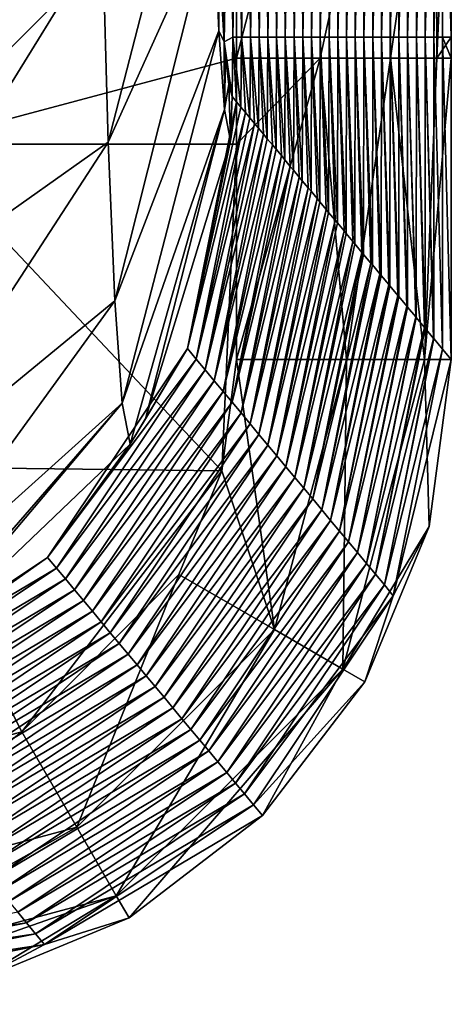
# Model space of a CAD drawing. Units: millimetres. Extents: x -80 to 80, y -85 to 0.
# Drawn here: x 76 to 80, y -85 to -76 of the extents above; entities that cross this region are included whole.
import ezdxf

# ---------------------------------------------------------------- set-up
doc = ezdxf.new("R2010")
doc.units = ezdxf.units.MM
doc.header["$LTSCALE"] = 65.185185
for name, color, linetype in [('100', 7, 'CONTINUOUS'), ('107', 7, 'CONTINUOUS'), ('3', 7, 'CONTINUOUS'), ('4', 7, 'CONTINUOUS'), ('42', 7, 'CONTINUOUS'), ('43', 7, 'CONTINUOUS')]:
    doc.layers.add(name, color=color, linetype=linetype)

msp = doc.modelspace()

# ---------------------------------------------------------------- linework, layer by layer
at = {"layer": '100', "linetype": 'Continuous'}
for points in [[(77.9437, -76.1278, -90), (77.9437, -73.9262, -90), (78.7218, -73.1248, -89.8424), (77.9437, -76.1278, -90)], [(77.9437, -76.1278, -90), (78.7218, -73.1248, -89.8424), (78.7218, -76.1278, -89.8424), (77.9437, -76.1278, -90)], [(78.7218, -73.1248, -89.8424), (79.3774, -73.1248, -89.3944), (78.7218, -76.1278, -89.8424), (78.7218, -73.1248, -89.8424)], [(78.7218, -76.1278, -89.8424), (79.3774, -73.1248, -89.3944), (79.3774, -76.1278, -89.3944), (78.7218, -76.1278, -89.8424)], [(79.3774, -73.1248, -89.3944), (79.807, -73.1248, -88.7267), (79.3774, -76.1278, -89.3944), (79.3774, -73.1248, -89.3944)], [(79.3774, -76.1278, -89.3944), (79.807, -73.1248, -88.7267), (79.807, -76.1278, -88.7267), (79.3774, -76.1278, -89.3944)], [(79.9429, -73.1247, -87.9445), (79.9429, -75.9336, -87.9445), (79.807, -76.1278, -88.7267), (79.9429, -73.1247, -87.9445)], [(79.807, -73.1248, -88.7267), (79.9429, -73.1247, -87.9445), (79.807, -76.1278, -88.7267), (79.807, -73.1248, -88.7267)], [(79.9429, -75.9336, -87.9445), (79.9429, -76.1277, -87.9445), (79.807, -76.1278, -88.7267), (79.9429, -75.9336, -87.9445)], [(77.9437, -78.9337, -90), (77.9437, -76.9292, -90), (78.7218, -76.1278, -89.8424), (77.9437, -78.9337, -90)], [(77.9437, -78.9337, -90), (78.7218, -76.1278, -89.8424), (78.9686, -78.9337, -89.7174), (77.9437, -78.9337, -90)], [(77.9437, -76.9292, -90), (77.9437, -76.1278, -90), (78.7218, -76.1278, -89.8424), (77.9437, -76.9292, -90)], [(78.7218, -76.1278, -89.8424), (79.3774, -76.1278, -89.3944), (78.9686, -78.9337, -89.7174), (78.7218, -76.1278, -89.8424)], [(78.9686, -78.9337, -89.7174), (79.3774, -76.1278, -89.3944), (79.6939, -78.9337, -88.9678), (78.9686, -78.9337, -89.7174)], [(79.3774, -76.1278, -89.3944), (79.807, -76.1278, -88.7267), (79.6939, -78.9337, -88.9678), (79.3774, -76.1278, -89.3944)], [(79.9429, -76.1277, -87.9445), (79.9429, -78.9336, -87.9445), (79.6939, -78.9337, -88.9678), (79.9429, -76.1277, -87.9445)], [(79.807, -76.1278, -88.7267), (79.9429, -76.1277, -87.9445), (79.6939, -78.9337, -88.9678), (79.807, -76.1278, -88.7267)]]:
    msp.add_3dface(points, dxfattribs=at)
at = {"layer": '107', "linetype": 'Continuous'}
for points in [[(77.8079, -79.9673, -90), (77.9437, -78.9337, -90), (78.296, -81.4454, -89.7174), (77.8079, -79.9673, -90)], [(77.9437, -78.9337, -90), (78.9686, -78.9337, -89.7174), (78.296, -81.4454, -89.7174), (77.9437, -78.9337, -90)], [(78.296, -81.4454, -89.7174), (78.9686, -78.9337, -89.7174), (78.9333, -81.8132, -88.9486), (78.296, -81.4454, -89.7174)], [(79.6939, -78.9337, -88.9678), (79.7381, -80.4861, -87.9291), (78.9333, -81.8132, -88.9486), (79.6939, -78.9337, -88.9678)], [(78.9686, -78.9337, -89.7174), (79.6939, -78.9337, -88.9678), (78.9333, -81.8132, -88.9486), (78.9686, -78.9337, -89.7174)], [(79.9429, -78.9336, -87.9445), (79.7381, -80.4861, -87.9291), (79.6939, -78.9337, -88.9678), (79.9429, -78.9336, -87.9445)], [(77.4082, -80.9332, -90), (77.8079, -79.9673, -90), (78.296, -81.4454, -89.7174), (77.4082, -80.9332, -90)], [(79.7381, -80.4861, -87.9291), (79.1388, -81.9324, -87.9186), (78.9333, -81.8132, -88.9486), (79.7381, -80.4861, -87.9291)], [(75.945, -82.3966, -90), (77.4082, -80.9332, -90), (76.4575, -83.2843, -89.7174), (75.945, -82.3966, -90)], [(76.4575, -83.2843, -89.7174), (77.4082, -80.9332, -90), (78.296, -81.4454, -89.7174), (76.4575, -83.2843, -89.7174)], [(76.4575, -83.2843, -89.7174), (78.296, -81.4454, -89.7174), (76.8254, -83.9215, -88.9486), (76.4575, -83.2843, -89.7174)], [(76.8254, -83.9215, -88.9486), (78.296, -81.4454, -89.7174), (78.9333, -81.8132, -88.9486), (76.8254, -83.9215, -88.9486)], [(76.9441, -84.1271, -87.9146), (76.8254, -83.9215, -88.9486), (78.9333, -81.8132, -88.9486), (76.9441, -84.1271, -87.9146)], [(78.1859, -83.1742, -87.9137), (76.9441, -84.1271, -87.9146), (78.9333, -81.8132, -88.9486), (78.1859, -83.1742, -87.9137)], [(79.1388, -81.9324, -87.9186), (78.1859, -83.1742, -87.9137), (78.9333, -81.8132, -88.9486), (79.1388, -81.9324, -87.9186)], [(73.9458, -82.9322, -90), (75.945, -82.3966, -90), (73.9458, -83.9572, -89.7174), (73.9458, -82.9322, -90)], [(73.9458, -83.9572, -89.7174), (75.945, -82.3966, -90), (76.4575, -83.2843, -89.7174), (73.9458, -83.9572, -89.7174)], [(73.9458, -84.693, -88.9486), (76.4575, -83.2843, -89.7174), (76.8254, -83.9215, -88.9486), (73.9458, -84.693, -88.9486)], [(73.9458, -84.693, -88.9486), (73.9458, -83.9572, -89.7174), (76.4575, -83.2843, -89.7174), (73.9458, -84.693, -88.9486)], [(75.498, -84.7264, -87.9213), (73.9457, -84.9311, -87.9334), (76.8254, -83.9215, -88.9486), (75.498, -84.7264, -87.9213)], [(73.9457, -84.9311, -87.9334), (73.9458, -84.693, -88.9486), (76.8254, -83.9215, -88.9486), (73.9457, -84.9311, -87.9334)], [(76.9441, -84.1271, -87.9146), (75.498, -84.7264, -87.9213), (76.8254, -83.9215, -88.9486), (76.9441, -84.1271, -87.9146)]]:
    msp.add_3dface(points, dxfattribs=at)
at = {"layer": '3', "linetype": 'Continuous'}
for points in [[(77.8287, -75.9765, -11.8323), (77.7979, -72.9306, -10.7244), (77.7823, -75.184, -10.1614), (77.8287, -75.9765, -11.8323)], [(77.8804, -72.9306, -13.6944), (77.7979, -72.9306, -10.7244), (77.8287, -75.9765, -11.8323), (77.8804, -72.9306, -13.6944)], [(77.9105, -75.9336, -14.7771), (77.8804, -72.9306, -13.6944), (77.8287, -75.9765, -11.8323), (77.9105, -75.9336, -14.7771)], [(77.9629, -72.9306, -16.6644), (77.8804, -72.9306, -13.6944), (77.9105, -75.9336, -14.7771), (77.9629, -72.9306, -16.6644)], [(77.9918, -75.9336, -17.7038), (77.9629, -72.9306, -16.6644), (77.9105, -75.9336, -14.7771), (77.9918, -75.9336, -17.7038)], [(78.0454, -72.9306, -19.6344), (77.9629, -72.9306, -16.6644), (77.9918, -75.9336, -17.7038), (78.0454, -72.9306, -19.6344)], [(78.0731, -75.9336, -20.6305), (78.0454, -72.9306, -19.6344), (77.9918, -75.9336, -17.7038), (78.0731, -75.9336, -20.6305)], [(78.1279, -72.9306, -22.6044), (78.0454, -72.9306, -19.6344), (78.0731, -75.9336, -20.6305), (78.1279, -72.9306, -22.6044)], [(78.1544, -75.9336, -23.5572), (78.1279, -72.9306, -22.6044), (78.0731, -75.9336, -20.6305), (78.1544, -75.9336, -23.5572)], [(78.2104, -72.9306, -25.5744), (78.1279, -72.9306, -22.6044), (78.1544, -75.9336, -23.5572), (78.2104, -72.9306, -25.5744)], [(78.2357, -75.9336, -26.4839), (78.2104, -72.9306, -25.5744), (78.1544, -75.9336, -23.5572), (78.2357, -75.9336, -26.4839)], [(78.2929, -72.9306, -28.5444), (78.2104, -72.9306, -25.5744), (78.2357, -75.9336, -26.4839), (78.2929, -72.9306, -28.5444)], [(78.317, -75.9336, -29.4106), (78.2929, -72.9306, -28.5444), (78.2357, -75.9336, -26.4839), (78.317, -75.9336, -29.4106)], [(78.3754, -72.9306, -31.5144), (78.2929, -72.9306, -28.5444), (78.317, -75.9336, -29.4106), (78.3754, -72.9306, -31.5144)], [(78.3983, -75.9336, -32.3373), (78.3754, -72.9306, -31.5144), (78.317, -75.9336, -29.4106), (78.3983, -75.9336, -32.3373)], [(78.4579, -72.9306, -34.4844), (78.3754, -72.9306, -31.5144), (78.3983, -75.9336, -32.3373), (78.4579, -72.9306, -34.4844)], [(78.4796, -75.9336, -35.2639), (78.4579, -72.9306, -34.4844), (78.3983, -75.9336, -32.3373), (78.4796, -75.9336, -35.2639)], [(78.5404, -72.9306, -37.4544), (78.4579, -72.9306, -34.4844), (78.4796, -75.9336, -35.2639), (78.5404, -72.9306, -37.4544)], [(78.5609, -75.9336, -38.1906), (78.5404, -72.9306, -37.4544), (78.4796, -75.9336, -35.2639), (78.5609, -75.9336, -38.1906)], [(78.6229, -72.9306, -40.4244), (78.5404, -72.9306, -37.4544), (78.5609, -75.9336, -38.1906), (78.6229, -72.9306, -40.4244)], [(78.6421, -75.9336, -41.1173), (78.6229, -72.9306, -40.4244), (78.5609, -75.9336, -38.1906), (78.6421, -75.9336, -41.1173)], [(78.7054, -72.9306, -43.3944), (78.6229, -72.9306, -40.4244), (78.6421, -75.9336, -41.1173), (78.7054, -72.9306, -43.3944)], [(78.7234, -75.9336, -44.044), (78.7054, -72.9306, -43.3944), (78.6421, -75.9336, -41.1173), (78.7234, -75.9336, -44.044)], [(78.7879, -72.9306, -46.3644), (78.7054, -72.9306, -43.3944), (78.7234, -75.9336, -44.044), (78.7879, -72.9306, -46.3644)], [(78.8047, -75.9336, -46.9707), (78.7879, -72.9306, -46.3644), (78.7234, -75.9336, -44.044), (78.8047, -75.9336, -46.9707)], [(78.8704, -72.9306, -49.3344), (78.7879, -72.9306, -46.3644), (78.8047, -75.9336, -46.9707), (78.8704, -72.9306, -49.3344)], [(78.886, -75.9336, -49.8974), (78.8704, -72.9306, -49.3344), (78.8047, -75.9336, -46.9707), (78.886, -75.9336, -49.8974)], [(78.9529, -72.9306, -52.3044), (78.8704, -72.9306, -49.3344), (78.886, -75.9336, -49.8974), (78.9529, -72.9306, -52.3044)], [(78.9673, -75.9336, -52.8241), (78.9529, -72.9306, -52.3044), (78.886, -75.9336, -49.8974), (78.9673, -75.9336, -52.8241)], [(79.0354, -72.9306, -55.2744), (78.9529, -72.9306, -52.3044), (78.9673, -75.9336, -52.8241), (79.0354, -72.9306, -55.2744)], [(79.0486, -75.9336, -55.7508), (79.0354, -72.9306, -55.2744), (78.9673, -75.9336, -52.8241), (79.0486, -75.9336, -55.7508)], [(79.1179, -72.9306, -58.2444), (79.0354, -72.9306, -55.2744), (79.0486, -75.9336, -55.7508), (79.1179, -72.9306, -58.2444)], [(79.1299, -75.9336, -58.6775), (79.1179, -72.9306, -58.2444), (79.0486, -75.9336, -55.7508), (79.1299, -75.9336, -58.6775)], [(79.2004, -72.9306, -61.2144), (79.1179, -72.9306, -58.2444), (79.1299, -75.9336, -58.6775), (79.2004, -72.9306, -61.2144)], [(79.2112, -75.9336, -61.6042), (79.2004, -72.9306, -61.2144), (79.1299, -75.9336, -58.6775), (79.2112, -75.9336, -61.6042)], [(79.2829, -72.9306, -64.1844), (79.2004, -72.9306, -61.2144), (79.2112, -75.9336, -61.6042), (79.2829, -72.9306, -64.1844)], [(79.2925, -75.9336, -64.5309), (79.2829, -72.9306, -64.1844), (79.2112, -75.9336, -61.6042), (79.2925, -75.9336, -64.5309)], [(79.3654, -72.9306, -67.1545), (79.2829, -72.9306, -64.1844), (79.2925, -75.9336, -64.5309), (79.3654, -72.9306, -67.1545)], [(79.3738, -75.9336, -67.4576), (79.3654, -72.9306, -67.1545), (79.2925, -75.9336, -64.5309), (79.3738, -75.9336, -67.4576)], [(79.4479, -72.9306, -70.1245), (79.3654, -72.9306, -67.1545), (79.3738, -75.9336, -67.4576), (79.4479, -72.9306, -70.1245)], [(79.4551, -75.9336, -70.3843), (79.4479, -72.9306, -70.1245), (79.3738, -75.9336, -67.4576), (79.4551, -75.9336, -70.3843)], [(79.5304, -72.9306, -73.0945), (79.4479, -72.9306, -70.1245), (79.4551, -75.9336, -70.3843), (79.5304, -72.9306, -73.0945)], [(79.5364, -75.9336, -73.311), (79.5304, -72.9306, -73.0945), (79.4551, -75.9336, -70.3843), (79.5364, -75.9336, -73.311)], [(79.6129, -72.9306, -76.0645), (79.5304, -72.9306, -73.0945), (79.5364, -75.9336, -73.311), (79.6129, -72.9306, -76.0645)], [(79.6177, -75.9336, -76.2377), (79.6129, -72.9306, -76.0645), (79.5364, -75.9336, -73.311), (79.6177, -75.9336, -76.2377)], [(79.6954, -72.9306, -79.0345), (79.6129, -72.9306, -76.0645), (79.6177, -75.9336, -76.2377), (79.6954, -72.9306, -79.0345)], [(79.699, -75.9336, -79.1644), (79.6954, -72.9306, -79.0345), (79.6177, -75.9336, -76.2377), (79.699, -75.9336, -79.1644)], [(79.7779, -72.9306, -82.0045), (79.6954, -72.9306, -79.0345), (79.699, -75.9336, -79.1644), (79.7779, -72.9306, -82.0045)], [(79.7803, -75.9336, -82.0911), (79.7779, -72.9306, -82.0045), (79.699, -75.9336, -79.1644), (79.7803, -75.9336, -82.0911)], [(79.8604, -72.9306, -84.9745), (79.7779, -72.9306, -82.0045), (79.7803, -75.9336, -82.0911), (79.8604, -72.9306, -84.9745)], [(79.8616, -75.9336, -85.0178), (79.8604, -72.9306, -84.9745), (79.7803, -75.9336, -82.0911), (79.8616, -75.9336, -85.0178)], [(79.9429, -73.1247, -87.9445), (79.8604, -72.9306, -84.9745), (79.9429, -75.9336, -87.9445), (79.9429, -73.1247, -87.9445)], [(79.9429, -75.9336, -87.9445), (79.8604, -72.9306, -84.9745), (79.8616, -75.9336, -85.0178), (79.9429, -75.9336, -87.9445)], [(77.9105, -75.9336, -14.7771), (77.8287, -75.9765, -11.8323), (77.9037, -76.4867, -14.5336), (77.9105, -75.9336, -14.7771)], [(77.9446, -76.5357, -16.0056), (77.9105, -75.9336, -14.7771), (77.9037, -76.4867, -14.5336), (77.9446, -76.5357, -16.0056)], [(77.9918, -75.9336, -17.7038), (77.9105, -75.9336, -14.7771), (77.9853, -76.5845, -17.47), (77.9918, -75.9336, -17.7038)], [(77.9853, -76.5845, -17.47), (77.9105, -75.9336, -14.7771), (77.9446, -76.5357, -16.0056), (77.9853, -76.5845, -17.47)], [(78.0279, -76.6357, -19.0057), (77.9918, -75.9336, -17.7038), (77.9853, -76.5845, -17.47), (78.0279, -76.6357, -19.0057)], [(78.0731, -75.9336, -20.6305), (77.9918, -75.9336, -17.7038), (78.0668, -76.6824, -20.4064), (78.0731, -75.9336, -20.6305)], [(78.0668, -76.6824, -20.4064), (77.9918, -75.9336, -17.7038), (78.0279, -76.6357, -19.0057), (78.0668, -76.6824, -20.4064)], [(78.1113, -76.7357, -22.0059), (78.0731, -75.9336, -20.6305), (78.0668, -76.6824, -20.4064), (78.1113, -76.7357, -22.0059)], [(78.1544, -75.9336, -23.5572), (78.0731, -75.9336, -20.6305), (78.1484, -76.7803, -23.3429), (78.1544, -75.9336, -23.5572)], [(78.1484, -76.7803, -23.3429), (78.0731, -75.9336, -20.6305), (78.1113, -76.7357, -22.0059), (78.1484, -76.7803, -23.3429)], [(78.1946, -76.8357, -25.0061), (78.1544, -75.9336, -23.5572), (78.1484, -76.7803, -23.3429), (78.1946, -76.8357, -25.0061)], [(78.2357, -75.9336, -26.4839), (78.1544, -75.9336, -23.5572), (78.23, -76.8782, -26.2793), (78.2357, -75.9336, -26.4839)], [(78.23, -76.8782, -26.2793), (78.1544, -75.9336, -23.5572), (78.1946, -76.8357, -25.0061), (78.23, -76.8782, -26.2793)], [(78.278, -76.9357, -28.0063), (78.2357, -75.9336, -26.4839), (78.23, -76.8782, -26.2793), (78.278, -76.9357, -28.0063)], [(78.317, -75.9336, -29.4106), (78.2357, -75.9336, -26.4839), (78.3115, -76.976, -29.2157), (78.317, -75.9336, -29.4106)], [(78.3115, -76.976, -29.2157), (78.2357, -75.9336, -26.4839), (78.278, -76.9357, -28.0063), (78.3115, -76.976, -29.2157)], [(78.3613, -77.0357, -31.0064), (78.317, -75.9336, -29.4106), (78.3115, -76.976, -29.2157), (78.3613, -77.0357, -31.0064)], [(78.3983, -75.9336, -32.3373), (78.317, -75.9336, -29.4106), (78.3931, -77.0739, -32.1522), (78.3983, -75.9336, -32.3373)], [(78.3931, -77.0739, -32.1522), (78.317, -75.9336, -29.4106), (78.3613, -77.0357, -31.0064), (78.3931, -77.0739, -32.1522)], [(78.4446, -77.1357, -34.0066), (78.3983, -75.9336, -32.3373), (78.3931, -77.0739, -32.1522), (78.4446, -77.1357, -34.0066)], [(78.4796, -75.9336, -35.2639), (78.3983, -75.9336, -32.3373), (78.4747, -77.1718, -35.0886), (78.4796, -75.9336, -35.2639)], [(78.4747, -77.1718, -35.0886), (78.3983, -75.9336, -32.3373), (78.4446, -77.1357, -34.0066), (78.4747, -77.1718, -35.0886)], [(78.528, -77.2357, -37.0068), (78.4796, -75.9336, -35.2639), (78.4747, -77.1718, -35.0886), (78.528, -77.2357, -37.0068)], [(78.5609, -75.9336, -38.1906), (78.4796, -75.9336, -35.2639), (78.5563, -77.2697, -38.0251), (78.5609, -75.9336, -38.1906)], [(78.5563, -77.2697, -38.0251), (78.4796, -75.9336, -35.2639), (78.528, -77.2357, -37.0068), (78.5563, -77.2697, -38.0251)], [(78.6113, -77.3357, -40.007), (78.5609, -75.9336, -38.1906), (78.5563, -77.2697, -38.0251), (78.6113, -77.3357, -40.007)], [(78.6421, -75.9336, -41.1173), (78.5609, -75.9336, -38.1906), (78.6378, -77.3675, -40.9615), (78.6421, -75.9336, -41.1173)], [(78.6378, -77.3675, -40.9615), (78.5609, -75.9336, -38.1906), (78.6113, -77.3357, -40.007), (78.6378, -77.3675, -40.9615)], [(78.6946, -77.4357, -43.0071), (78.6421, -75.9336, -41.1173), (78.6378, -77.3675, -40.9615), (78.6946, -77.4357, -43.0071)], [(78.7234, -75.9336, -44.044), (78.6421, -75.9336, -41.1173), (78.7194, -77.4654, -43.8979), (78.7234, -75.9336, -44.044)], [(78.7194, -77.4654, -43.8979), (78.6421, -75.9336, -41.1173), (78.6946, -77.4357, -43.0071), (78.7194, -77.4654, -43.8979)], [(78.778, -77.5357, -46.0073), (78.7234, -75.9336, -44.044), (78.7194, -77.4654, -43.8979), (78.778, -77.5357, -46.0073)], [(78.8047, -75.9336, -46.9707), (78.7234, -75.9336, -44.044), (78.801, -77.5633, -46.8344), (78.8047, -75.9336, -46.9707)], [(78.801, -77.5633, -46.8344), (78.7234, -75.9336, -44.044), (78.778, -77.5357, -46.0073), (78.801, -77.5633, -46.8344)], [(78.8613, -77.6357, -49.0075), (78.8047, -75.9336, -46.9707), (78.801, -77.5633, -46.8344), (78.8613, -77.6357, -49.0075)], [(78.886, -75.9336, -49.8974), (78.8047, -75.9336, -46.9707), (78.8825, -77.6612, -49.7708), (78.886, -75.9336, -49.8974)], [(78.8825, -77.6612, -49.7708), (78.8047, -75.9336, -46.9707), (78.8613, -77.6357, -49.0075), (78.8825, -77.6612, -49.7708)], [(78.9447, -77.7357, -52.0077), (78.886, -75.9336, -49.8974), (78.8825, -77.6612, -49.7708), (78.9447, -77.7357, -52.0077)], [(78.9673, -75.9336, -52.8241), (78.886, -75.9336, -49.8974), (78.9641, -77.759, -52.7072), (78.9673, -75.9336, -52.8241)], [(78.9641, -77.759, -52.7072), (78.886, -75.9336, -49.8974), (78.9447, -77.7357, -52.0077), (78.9641, -77.759, -52.7072)], [(79.028, -77.8357, -55.0079), (78.9673, -75.9336, -52.8241), (78.9641, -77.759, -52.7072), (79.028, -77.8357, -55.0079)], [(79.0486, -75.9336, -55.7508), (78.9673, -75.9336, -52.8241), (79.0457, -77.8569, -55.6437), (79.0486, -75.9336, -55.7508)], [(79.0457, -77.8569, -55.6437), (78.9673, -75.9336, -52.8241), (79.028, -77.8357, -55.0079), (79.0457, -77.8569, -55.6437)], [(79.1113, -77.9357, -58.008), (79.0486, -75.9336, -55.7508), (79.0457, -77.8569, -55.6437), (79.1113, -77.9357, -58.008)], [(79.1299, -75.9336, -58.6775), (79.0486, -75.9336, -55.7508), (79.1272, -77.9548, -58.5801), (79.1299, -75.9336, -58.6775)], [(79.1272, -77.9548, -58.5801), (79.0486, -75.9336, -55.7508), (79.1113, -77.9357, -58.008), (79.1272, -77.9548, -58.5801)], [(79.1947, -78.0357, -61.0082), (79.1299, -75.9336, -58.6775), (79.1272, -77.9548, -58.5801), (79.1947, -78.0357, -61.0082)], [(79.2112, -75.9336, -61.6042), (79.1299, -75.9336, -58.6775), (79.2088, -78.0527, -61.5165), (79.2112, -75.9336, -61.6042)], [(79.2088, -78.0527, -61.5165), (79.1299, -75.9336, -58.6775), (79.1947, -78.0357, -61.0082), (79.2088, -78.0527, -61.5165)], [(79.278, -78.1357, -64.0084), (79.2112, -75.9336, -61.6042), (79.2088, -78.0527, -61.5165), (79.278, -78.1357, -64.0084)], [(79.2925, -75.9336, -64.5309), (79.2112, -75.9336, -61.6042), (79.2904, -78.1506, -64.453), (79.2925, -75.9336, -64.5309)], [(79.2904, -78.1506, -64.453), (79.2112, -75.9336, -61.6042), (79.278, -78.1357, -64.0084), (79.2904, -78.1506, -64.453)], [(79.3613, -78.2357, -67.0086), (79.2925, -75.9336, -64.5309), (79.2904, -78.1506, -64.453), (79.3613, -78.2357, -67.0086)], [(79.3738, -75.9336, -67.4576), (79.2925, -75.9336, -64.5309), (79.3719, -78.2484, -67.3894), (79.3738, -75.9336, -67.4576)], [(79.3719, -78.2484, -67.3894), (79.2925, -75.9336, -64.5309), (79.3613, -78.2357, -67.0086), (79.3719, -78.2484, -67.3894)], [(79.4447, -78.3357, -70.0087), (79.3738, -75.9336, -67.4576), (79.3719, -78.2484, -67.3894), (79.4447, -78.3357, -70.0087)], [(79.4551, -75.9336, -70.3843), (79.3738, -75.9336, -67.4576), (79.4535, -78.3463, -70.3258), (79.4551, -75.9336, -70.3843)], [(79.4535, -78.3463, -70.3258), (79.3738, -75.9336, -67.4576), (79.4447, -78.3357, -70.0087), (79.4535, -78.3463, -70.3258)], [(79.528, -78.4357, -73.0089), (79.4551, -75.9336, -70.3843), (79.4535, -78.3463, -70.3258), (79.528, -78.4357, -73.0089)], [(79.5364, -75.9336, -73.311), (79.4551, -75.9336, -70.3843), (79.5351, -78.4442, -73.2623), (79.5364, -75.9336, -73.311)], [(79.5351, -78.4442, -73.2623), (79.4551, -75.9336, -70.3843), (79.528, -78.4357, -73.0089), (79.5351, -78.4442, -73.2623)], [(79.6114, -78.5357, -76.0091), (79.5364, -75.9336, -73.311), (79.5351, -78.4442, -73.2623), (79.6114, -78.5357, -76.0091)], [(79.6177, -75.9336, -76.2377), (79.5364, -75.9336, -73.311), (79.6166, -78.5421, -76.1987), (79.6177, -75.9336, -76.2377)], [(79.6166, -78.5421, -76.1987), (79.5364, -75.9336, -73.311), (79.6114, -78.5357, -76.0091), (79.6166, -78.5421, -76.1987)], [(79.6947, -78.6357, -79.0093), (79.6177, -75.9336, -76.2377), (79.6166, -78.5421, -76.1987), (79.6947, -78.6357, -79.0093)], [(79.699, -75.9336, -79.1644), (79.6177, -75.9336, -76.2377), (79.6982, -78.6399, -79.1352), (79.699, -75.9336, -79.1644)], [(79.6982, -78.6399, -79.1352), (79.6177, -75.9336, -76.2377), (79.6947, -78.6357, -79.0093), (79.6982, -78.6399, -79.1352)], [(79.778, -78.7357, -82.0095), (79.699, -75.9336, -79.1644), (79.6982, -78.6399, -79.1352), (79.778, -78.7357, -82.0095)], [(79.7803, -75.9336, -82.0911), (79.699, -75.9336, -79.1644), (79.7798, -78.7378, -82.0716), (79.7803, -75.9336, -82.0911)], [(79.7798, -78.7378, -82.0716), (79.699, -75.9336, -79.1644), (79.778, -78.7357, -82.0095), (79.7798, -78.7378, -82.0716)], [(79.8614, -78.8357, -85.0096), (79.7803, -75.9336, -82.0911), (79.7798, -78.7378, -82.0716), (79.8614, -78.8357, -85.0096)], [(79.8616, -75.9336, -85.0178), (79.7803, -75.9336, -82.0911), (79.8614, -78.8357, -85.0096), (79.8616, -75.9336, -85.0178)], [(79.9429, -78.9336, -87.9445), (79.8616, -75.9336, -85.0178), (79.8614, -78.8357, -85.0096), (79.9429, -78.9336, -87.9445)], [(79.9429, -75.9336, -87.9445), (79.8616, -75.9336, -85.0178), (79.9429, -76.1277, -87.9445), (79.9429, -75.9336, -87.9445)], [(79.9429, -76.1277, -87.9445), (79.8616, -75.9336, -85.0178), (79.9429, -78.9336, -87.9445), (79.9429, -76.1277, -87.9445)], [(77.9037, -76.4867, -14.5336), (77.8287, -75.9765, -11.8323), (77.8719, -76.3747, -13.3871), (77.9037, -76.4867, -14.5336)], [(77.8719, -76.3747, -13.3871), (77.8287, -75.9765, -11.8323), (77.8407, -76.1171, -12.2639), (77.8719, -76.3747, -13.3871)]]:
    msp.add_3dface(points, dxfattribs=at)
at = {"layer": '4', "linetype": 'Continuous'}
for points in [[(74.9458, -76.9292, -90), (75.2874, -73.9262, -90), (77.9437, -73.9262, -90), (74.9458, -76.9292, -90)], [(74.9458, -76.9292, -90), (77.9437, -73.9262, -90), (77.9437, -76.1278, -90), (74.9458, -76.9292, -90)], [(77.9437, -76.9292, -90), (74.9458, -76.9292, -90), (77.9437, -76.1278, -90), (77.9437, -76.9292, -90)], [(74.6887, -79.9322, -90), (74.9458, -76.9292, -90), (77.8079, -79.9673, -90), (74.6887, -79.9322, -90)], [(74.9458, -76.9292, -90), (77.9437, -76.9292, -90), (77.8079, -79.9673, -90), (74.9458, -76.9292, -90)], [(77.9437, -76.9292, -90), (77.9437, -78.9337, -90), (77.8079, -79.9673, -90), (77.9437, -76.9292, -90)], [(73.9458, -82.9322, -90), (74.6887, -79.9322, -90), (75.945, -82.3966, -90), (73.9458, -82.9322, -90)], [(74.6887, -79.9322, -90), (77.8079, -79.9673, -90), (75.945, -82.3966, -90), (74.6887, -79.9322, -90)], [(77.8079, -79.9673, -90), (77.4082, -80.9332, -90), (75.945, -82.3966, -90), (77.8079, -79.9673, -90)]]:
    msp.add_3dface(points, dxfattribs=at)
at = {"layer": '42', "linetype": 'Continuous'}
for points in [[(74.4362, -73.5588, -2.0137), (74.4815, -76.2257, -3.6457), (76.6583, -72.6958, -3.7882), (74.4362, -73.5588, -2.0137)], [(76.6583, -72.6958, -3.7882), (74.4815, -76.2257, -3.6457), (76.6972, -74.9835, -5.1881), (76.6583, -72.6958, -3.7882)], [(76.6972, -74.9835, -5.1881), (76.749, -76.9109, -7.0526), (77.6911, -73.2553, -7.3919), (76.6972, -74.9835, -5.1881)], [(77.6911, -73.2553, -7.3919), (76.749, -76.9109, -7.0526), (77.731, -74.7383, -8.8265), (77.6911, -73.2553, -7.3919)], [(77.756, -74.5239, -9.2167), (77.731, -74.7383, -8.8265), (77.7788, -75.873, -10.5495), (77.756, -74.5239, -9.2167)], [(77.7823, -75.184, -10.1614), (77.756, -74.5239, -9.2167), (77.7788, -75.873, -10.5495), (77.7823, -75.184, -10.1614)], [(76.749, -76.9109, -7.0526), (76.8112, -78.3857, -9.292), (77.731, -74.7383, -8.8265), (76.749, -76.9109, -7.0526)], [(77.731, -74.7383, -8.8265), (76.8112, -78.3857, -9.292), (77.7788, -75.873, -10.5495), (77.731, -74.7383, -8.8265)], [(74.4815, -76.2257, -3.6457), (74.5419, -78.4726, -5.8193), (76.6972, -74.9835, -5.1881), (74.4815, -76.2257, -3.6457)], [(76.6972, -74.9835, -5.1881), (74.5419, -78.4726, -5.8193), (76.749, -76.9109, -7.0526), (76.6972, -74.9835, -5.1881)], [(77.8287, -75.9765, -11.8323), (77.7823, -75.184, -10.1614), (77.7788, -75.873, -10.5495), (77.8287, -75.9765, -11.8323)], [(76.8112, -78.3857, -9.292), (76.8808, -79.3371, -11.7986), (77.7788, -75.873, -10.5495), (76.8112, -78.3857, -9.292)], [(77.7788, -75.873, -10.5495), (76.8808, -79.3371, -11.7986), (77.8324, -76.6051, -12.4783), (77.7788, -75.873, -10.5495)], [(77.8287, -75.9765, -11.8323), (77.7788, -75.873, -10.5495), (77.8324, -76.6051, -12.4783), (77.8287, -75.9765, -11.8323)], [(77.8407, -76.1171, -12.2639), (77.8287, -75.9765, -11.8323), (77.8324, -76.6051, -12.4783), (77.8407, -76.1171, -12.2639)], [(77.8719, -76.3747, -13.3871), (77.8407, -76.1171, -12.2639), (77.8324, -76.6051, -12.4783), (77.8719, -76.3747, -13.3871)], [(77.8719, -76.3747, -13.3871), (77.8324, -76.6051, -12.4783), (77.8891, -76.8993, -14.5202), (77.8719, -76.3747, -13.3871)], [(77.9037, -76.4867, -14.5336), (77.8719, -76.3747, -13.3871), (77.8891, -76.8993, -14.5202), (77.9037, -76.4867, -14.5336)], [(76.8808, -79.3371, -11.7986), (76.9545, -79.7195, -14.4522), (77.8324, -76.6051, -12.4783), (76.8808, -79.3371, -11.7986)], [(77.8324, -76.6051, -12.4783), (76.9545, -79.7195, -14.4522), (77.0983, -79.4834, -14.456), (77.8324, -76.6051, -12.4783)], [(77.8891, -76.8993, -14.5202), (77.8324, -76.6051, -12.4783), (77.0983, -79.4834, -14.456), (77.8891, -76.8993, -14.5202)], [(74.5419, -78.4726, -5.8193), (74.6144, -80.1918, -8.4297), (76.749, -76.9109, -7.0526), (74.5419, -78.4726, -5.8193)], [(76.749, -76.9109, -7.0526), (74.6144, -80.1918, -8.4297), (76.8112, -78.3857, -9.292), (76.749, -76.9109, -7.0526)], [(74.6144, -80.1918, -8.4297), (74.6955, -81.3008, -11.3517), (76.8112, -78.3857, -9.292), (74.6144, -80.1918, -8.4297)], [(76.8112, -78.3857, -9.292), (74.6955, -81.3008, -11.3517), (76.8808, -79.3371, -11.7986), (76.8112, -78.3857, -9.292)], [(74.6955, -81.3008, -11.3517), (74.7815, -81.7466, -14.445), (76.8808, -79.3371, -11.7986), (74.6955, -81.3008, -11.3517)], [(76.8808, -79.3371, -11.7986), (74.7815, -81.7466, -14.445), (74.9033, -81.6781, -14.4439), (76.8808, -79.3371, -11.7986)], [(76.9545, -79.7195, -14.4522), (76.8808, -79.3371, -11.7986), (74.9033, -81.6781, -14.4439), (76.9545, -79.7195, -14.4522)]]:
    msp.add_3dface(points, dxfattribs=at)
at = {"layer": '43', "linetype": 'Continuous'}
for points in [[(77.9446, -76.5357, -16.0056), (77.9037, -76.4867, -14.5336), (77.8891, -76.8993, -14.5202), (77.9446, -76.5357, -16.0056)], [(77.9853, -76.5845, -17.47), (77.9446, -76.5357, -16.0056), (77.4865, -78.8293, -15.9418), (77.9853, -76.5845, -17.47)], [(77.9446, -76.5357, -16.0056), (77.8891, -76.8993, -14.5202), (77.4865, -78.8293, -15.9418), (77.9446, -76.5357, -16.0056)], [(78.0279, -76.6357, -19.0057), (77.9853, -76.5845, -17.47), (77.4865, -78.8293, -15.9418), (78.0279, -76.6357, -19.0057)], [(77.5698, -78.9293, -18.942), (78.0279, -76.6357, -19.0057), (77.4865, -78.8293, -15.9418), (77.5698, -78.9293, -18.942)], [(78.0668, -76.6824, -20.4064), (78.0279, -76.6357, -19.0057), (77.5698, -78.9293, -18.942), (78.0668, -76.6824, -20.4064)], [(78.1113, -76.7357, -22.0059), (78.0668, -76.6824, -20.4064), (77.5698, -78.9293, -18.942), (78.1113, -76.7357, -22.0059)], [(77.6531, -79.0293, -21.9422), (78.1113, -76.7357, -22.0059), (77.5698, -78.9293, -18.942), (77.6531, -79.0293, -21.9422)], [(78.1484, -76.7803, -23.3429), (78.1113, -76.7357, -22.0059), (77.6531, -79.0293, -21.9422), (78.1484, -76.7803, -23.3429)], [(78.1946, -76.8357, -25.0061), (78.1484, -76.7803, -23.3429), (77.6531, -79.0293, -21.9422), (78.1946, -76.8357, -25.0061)], [(77.7365, -79.1293, -24.9424), (78.1946, -76.8357, -25.0061), (77.6531, -79.0293, -21.9422), (77.7365, -79.1293, -24.9424)], [(78.23, -76.8782, -26.2793), (78.1946, -76.8357, -25.0061), (77.7365, -79.1293, -24.9424), (78.23, -76.8782, -26.2793)], [(77.8891, -76.8993, -14.5202), (77.0983, -79.4834, -14.456), (77.4865, -78.8293, -15.9418), (77.8891, -76.8993, -14.5202)], [(78.278, -76.9357, -28.0063), (78.23, -76.8782, -26.2793), (77.7365, -79.1293, -24.9424), (78.278, -76.9357, -28.0063)], [(77.8198, -79.2293, -27.9425), (78.278, -76.9357, -28.0063), (77.7365, -79.1293, -24.9424), (77.8198, -79.2293, -27.9425)], [(78.3115, -76.976, -29.2157), (78.278, -76.9357, -28.0063), (77.8198, -79.2293, -27.9425), (78.3115, -76.976, -29.2157)], [(78.3613, -77.0357, -31.0064), (78.3115, -76.976, -29.2157), (77.8198, -79.2293, -27.9425), (78.3613, -77.0357, -31.0064)], [(77.9032, -79.3293, -30.9427), (78.3613, -77.0357, -31.0064), (77.8198, -79.2293, -27.9425), (77.9032, -79.3293, -30.9427)], [(78.3931, -77.0739, -32.1522), (78.3613, -77.0357, -31.0064), (77.9032, -79.3293, -30.9427), (78.3931, -77.0739, -32.1522)], [(78.4446, -77.1357, -34.0066), (78.3931, -77.0739, -32.1522), (77.9032, -79.3293, -30.9427), (78.4446, -77.1357, -34.0066)], [(77.9865, -79.4293, -33.9429), (78.4446, -77.1357, -34.0066), (77.9032, -79.3293, -30.9427), (77.9865, -79.4293, -33.9429)], [(78.4747, -77.1718, -35.0886), (78.4446, -77.1357, -34.0066), (77.9865, -79.4293, -33.9429), (78.4747, -77.1718, -35.0886)], [(78.528, -77.2357, -37.0068), (78.4747, -77.1718, -35.0886), (77.9865, -79.4293, -33.9429), (78.528, -77.2357, -37.0068)], [(78.0698, -79.5293, -36.9431), (78.528, -77.2357, -37.0068), (77.9865, -79.4293, -33.9429), (78.0698, -79.5293, -36.9431)], [(78.5563, -77.2697, -38.0251), (78.528, -77.2357, -37.0068), (78.0698, -79.5293, -36.9431), (78.5563, -77.2697, -38.0251)], [(78.6113, -77.3357, -40.007), (78.5563, -77.2697, -38.0251), (78.0698, -79.5293, -36.9431), (78.6113, -77.3357, -40.007)], [(78.1532, -79.6293, -39.9432), (78.6113, -77.3357, -40.007), (78.0698, -79.5293, -36.9431), (78.1532, -79.6293, -39.9432)], [(78.6378, -77.3675, -40.9615), (78.6113, -77.3357, -40.007), (78.1532, -79.6293, -39.9432), (78.6378, -77.3675, -40.9615)], [(78.6946, -77.4357, -43.0071), (78.6378, -77.3675, -40.9615), (78.1532, -79.6293, -39.9432), (78.6946, -77.4357, -43.0071)], [(78.2365, -79.7293, -42.9434), (78.6946, -77.4357, -43.0071), (78.1532, -79.6293, -39.9432), (78.2365, -79.7293, -42.9434)], [(78.7194, -77.4654, -43.8979), (78.6946, -77.4357, -43.0071), (78.2365, -79.7293, -42.9434), (78.7194, -77.4654, -43.8979)], [(78.778, -77.5357, -46.0073), (78.7194, -77.4654, -43.8979), (78.2365, -79.7293, -42.9434), (78.778, -77.5357, -46.0073)], [(78.3199, -79.8293, -45.9436), (78.778, -77.5357, -46.0073), (78.2365, -79.7293, -42.9434), (78.3199, -79.8293, -45.9436)], [(78.801, -77.5633, -46.8344), (78.778, -77.5357, -46.0073), (78.3199, -79.8293, -45.9436), (78.801, -77.5633, -46.8344)], [(78.8613, -77.6357, -49.0075), (78.801, -77.5633, -46.8344), (78.3199, -79.8293, -45.9436), (78.8613, -77.6357, -49.0075)], [(78.4032, -79.9293, -48.9438), (78.8613, -77.6357, -49.0075), (78.3199, -79.8293, -45.9436), (78.4032, -79.9293, -48.9438)], [(78.8825, -77.6612, -49.7708), (78.8613, -77.6357, -49.0075), (78.4032, -79.9293, -48.9438), (78.8825, -77.6612, -49.7708)], [(78.9447, -77.7357, -52.0077), (78.8825, -77.6612, -49.7708), (78.4032, -79.9293, -48.9438), (78.9447, -77.7357, -52.0077)], [(78.4865, -80.0293, -51.944), (78.9447, -77.7357, -52.0077), (78.4032, -79.9293, -48.9438), (78.4865, -80.0293, -51.944)], [(78.9641, -77.759, -52.7072), (78.9447, -77.7357, -52.0077), (78.4865, -80.0293, -51.944), (78.9641, -77.759, -52.7072)], [(79.028, -77.8357, -55.0079), (78.9641, -77.759, -52.7072), (78.4865, -80.0293, -51.944), (79.028, -77.8357, -55.0079)], [(78.5699, -80.1293, -54.9441), (79.028, -77.8357, -55.0079), (78.4865, -80.0293, -51.944), (78.5699, -80.1293, -54.9441)], [(79.0457, -77.8569, -55.6437), (79.028, -77.8357, -55.0079), (78.5699, -80.1293, -54.9441), (79.0457, -77.8569, -55.6437)], [(79.1113, -77.9357, -58.008), (79.0457, -77.8569, -55.6437), (78.5699, -80.1293, -54.9441), (79.1113, -77.9357, -58.008)], [(78.6532, -80.2293, -57.9443), (79.1113, -77.9357, -58.008), (78.5699, -80.1293, -54.9441), (78.6532, -80.2293, -57.9443)], [(79.1272, -77.9548, -58.5801), (79.1113, -77.9357, -58.008), (78.6532, -80.2293, -57.9443), (79.1272, -77.9548, -58.5801)], [(79.1947, -78.0357, -61.0082), (79.1272, -77.9548, -58.5801), (78.6532, -80.2293, -57.9443), (79.1947, -78.0357, -61.0082)], [(78.7366, -80.3293, -60.9445), (79.1947, -78.0357, -61.0082), (78.6532, -80.2293, -57.9443), (78.7366, -80.3293, -60.9445)], [(79.2088, -78.0527, -61.5165), (79.1947, -78.0357, -61.0082), (78.7366, -80.3293, -60.9445), (79.2088, -78.0527, -61.5165)], [(79.278, -78.1357, -64.0084), (79.2088, -78.0527, -61.5165), (78.7366, -80.3293, -60.9445), (79.278, -78.1357, -64.0084)], [(78.8199, -80.4293, -63.9447), (79.278, -78.1357, -64.0084), (78.7366, -80.3293, -60.9445), (78.8199, -80.4293, -63.9447)], [(79.2904, -78.1506, -64.453), (79.278, -78.1357, -64.0084), (78.8199, -80.4293, -63.9447), (79.2904, -78.1506, -64.453)], [(79.3613, -78.2357, -67.0086), (79.2904, -78.1506, -64.453), (78.8199, -80.4293, -63.9447), (79.3613, -78.2357, -67.0086)], [(78.9032, -80.5293, -66.9448), (79.3613, -78.2357, -67.0086), (78.8199, -80.4293, -63.9447), (78.9032, -80.5293, -66.9448)], [(79.3719, -78.2484, -67.3894), (79.3613, -78.2357, -67.0086), (78.9032, -80.5293, -66.9448), (79.3719, -78.2484, -67.3894)], [(79.4447, -78.3357, -70.0087), (79.3719, -78.2484, -67.3894), (78.9032, -80.5293, -66.9448), (79.4447, -78.3357, -70.0087)], [(78.9866, -80.6293, -69.945), (79.4447, -78.3357, -70.0087), (78.9032, -80.5293, -66.9448), (78.9866, -80.6293, -69.945)], [(79.4535, -78.3463, -70.3258), (79.4447, -78.3357, -70.0087), (78.9866, -80.6293, -69.945), (79.4535, -78.3463, -70.3258)], [(79.528, -78.4357, -73.0089), (79.4535, -78.3463, -70.3258), (78.9866, -80.6293, -69.945), (79.528, -78.4357, -73.0089)], [(79.0699, -80.7293, -72.9452), (79.528, -78.4357, -73.0089), (78.9866, -80.6293, -69.945), (79.0699, -80.7293, -72.9452)], [(79.5351, -78.4442, -73.2623), (79.528, -78.4357, -73.0089), (79.0699, -80.7293, -72.9452), (79.5351, -78.4442, -73.2623)], [(79.6114, -78.5357, -76.0091), (79.5351, -78.4442, -73.2623), (79.0699, -80.7293, -72.9452), (79.6114, -78.5357, -76.0091)], [(79.1533, -80.8293, -75.9454), (79.6114, -78.5357, -76.0091), (79.0699, -80.7293, -72.9452), (79.1533, -80.8293, -75.9454)], [(79.6166, -78.5421, -76.1987), (79.6114, -78.5357, -76.0091), (79.1533, -80.8293, -75.9454), (79.6166, -78.5421, -76.1987)], [(79.6947, -78.6357, -79.0093), (79.6166, -78.5421, -76.1987), (79.1533, -80.8293, -75.9454), (79.6947, -78.6357, -79.0093)], [(79.2366, -80.9293, -78.9455), (79.6947, -78.6357, -79.0093), (79.1533, -80.8293, -75.9454), (79.2366, -80.9293, -78.9455)], [(79.6982, -78.6399, -79.1352), (79.6947, -78.6357, -79.0093), (79.2366, -80.9293, -78.9455), (79.6982, -78.6399, -79.1352)], [(79.778, -78.7357, -82.0095), (79.6982, -78.6399, -79.1352), (79.2366, -80.9293, -78.9455), (79.778, -78.7357, -82.0095)], [(79.3199, -81.0293, -81.9457), (79.778, -78.7357, -82.0095), (79.2366, -80.9293, -78.9455), (79.3199, -81.0293, -81.9457)], [(79.7798, -78.7378, -82.0716), (79.778, -78.7357, -82.0095), (79.3199, -81.0293, -81.9457), (79.7798, -78.7378, -82.0716)], [(79.8614, -78.8357, -85.0096), (79.7798, -78.7378, -82.0716), (79.3199, -81.0293, -81.9457), (79.8614, -78.8357, -85.0096)], [(76.9545, -79.7195, -14.4522), (76.186, -80.7741, -15.9131), (77.4865, -78.8293, -15.9418), (76.9545, -79.7195, -14.4522)], [(76.186, -80.7741, -15.9131), (77.5698, -78.9293, -18.942), (77.4865, -78.8293, -15.9418), (76.186, -80.7741, -15.9131)], [(77.0983, -79.4834, -14.456), (76.9545, -79.7195, -14.4522), (77.4865, -78.8293, -15.9418), (77.0983, -79.4834, -14.456)], [(79.4033, -81.1294, -84.9459), (79.8614, -78.8357, -85.0096), (79.3199, -81.0293, -81.9457), (79.4033, -81.1294, -84.9459)], [(79.9429, -78.9336, -87.9445), (79.8614, -78.8357, -85.0096), (79.4033, -81.1294, -84.9459), (79.9429, -78.9336, -87.9445)], [(76.2693, -80.8741, -18.9133), (77.5698, -78.9293, -18.942), (76.186, -80.7741, -15.9131), (76.2693, -80.8741, -18.9133)], [(76.2693, -80.8741, -18.9133), (77.6531, -79.0293, -21.9422), (77.5698, -78.9293, -18.942), (76.2693, -80.8741, -18.9133)], [(79.7381, -80.4861, -87.9291), (79.9429, -78.9336, -87.9445), (79.4033, -81.1294, -84.9459), (79.7381, -80.4861, -87.9291)], [(76.3526, -80.9741, -21.9135), (77.6531, -79.0293, -21.9422), (76.2693, -80.8741, -18.9133), (76.3526, -80.9741, -21.9135)], [(76.3526, -80.9741, -21.9135), (77.7365, -79.1293, -24.9424), (77.6531, -79.0293, -21.9422), (76.3526, -80.9741, -21.9135)], [(76.436, -81.0741, -24.9137), (77.7365, -79.1293, -24.9424), (76.3526, -80.9741, -21.9135), (76.436, -81.0741, -24.9137)], [(76.436, -81.0741, -24.9137), (77.8198, -79.2293, -27.9425), (77.7365, -79.1293, -24.9424), (76.436, -81.0741, -24.9137)], [(76.5193, -81.1741, -27.9138), (77.8198, -79.2293, -27.9425), (76.436, -81.0741, -24.9137), (76.5193, -81.1741, -27.9138)], [(76.5193, -81.1741, -27.9138), (77.9032, -79.3293, -30.9427), (77.8198, -79.2293, -27.9425), (76.5193, -81.1741, -27.9138)], [(76.6026, -81.2741, -30.914), (77.9032, -79.3293, -30.9427), (76.5193, -81.1741, -27.9138), (76.6026, -81.2741, -30.914)], [(76.6026, -81.2741, -30.914), (77.9865, -79.4293, -33.9429), (77.9032, -79.3293, -30.9427), (76.6026, -81.2741, -30.914)], [(76.686, -81.3741, -33.9142), (77.9865, -79.4293, -33.9429), (76.6026, -81.2741, -30.914), (76.686, -81.3741, -33.9142)], [(76.686, -81.3741, -33.9142), (78.0698, -79.5293, -36.9431), (77.9865, -79.4293, -33.9429), (76.686, -81.3741, -33.9142)], [(76.7693, -81.4741, -36.9144), (78.0698, -79.5293, -36.9431), (76.686, -81.3741, -33.9142), (76.7693, -81.4741, -36.9144)], [(76.7693, -81.4741, -36.9144), (78.1532, -79.6293, -39.9432), (78.0698, -79.5293, -36.9431), (76.7693, -81.4741, -36.9144)], [(76.8527, -81.5741, -39.9145), (78.1532, -79.6293, -39.9432), (76.7693, -81.4741, -36.9144), (76.8527, -81.5741, -39.9145)], [(76.8527, -81.5741, -39.9145), (78.2365, -79.7293, -42.9434), (78.1532, -79.6293, -39.9432), (76.8527, -81.5741, -39.9145)], [(76.9545, -79.7195, -14.4522), (74.9033, -81.6781, -14.4439), (76.186, -80.7741, -15.9131), (76.9545, -79.7195, -14.4522)], [(76.936, -81.6741, -42.9147), (78.2365, -79.7293, -42.9434), (76.8527, -81.5741, -39.9145), (76.936, -81.6741, -42.9147)], [(76.936, -81.6741, -42.9147), (78.3199, -79.8293, -45.9436), (78.2365, -79.7293, -42.9434), (76.936, -81.6741, -42.9147)], [(77.0193, -81.7741, -45.9149), (78.3199, -79.8293, -45.9436), (76.936, -81.6741, -42.9147), (77.0193, -81.7741, -45.9149)], [(77.0193, -81.7741, -45.9149), (78.4032, -79.9293, -48.9438), (78.3199, -79.8293, -45.9436), (77.0193, -81.7741, -45.9149)], [(77.1027, -81.8741, -48.9151), (78.4032, -79.9293, -48.9438), (77.0193, -81.7741, -45.9149), (77.1027, -81.8741, -48.9151)], [(77.1027, -81.8741, -48.9151), (78.4865, -80.0293, -51.944), (78.4032, -79.9293, -48.9438), (77.1027, -81.8741, -48.9151)], [(77.186, -81.9741, -51.9153), (78.4865, -80.0293, -51.944), (77.1027, -81.8741, -48.9151), (77.186, -81.9741, -51.9153)], [(77.186, -81.9741, -51.9153), (78.5699, -80.1293, -54.9441), (78.4865, -80.0293, -51.944), (77.186, -81.9741, -51.9153)], [(77.2694, -82.0741, -54.9154), (78.5699, -80.1293, -54.9441), (77.186, -81.9741, -51.9153), (77.2694, -82.0741, -54.9154)], [(77.2694, -82.0741, -54.9154), (78.6532, -80.2293, -57.9443), (78.5699, -80.1293, -54.9441), (77.2694, -82.0741, -54.9154)], [(77.3527, -82.1741, -57.9156), (78.6532, -80.2293, -57.9443), (77.2694, -82.0741, -54.9154), (77.3527, -82.1741, -57.9156)], [(77.3527, -82.1741, -57.9156), (78.7366, -80.3293, -60.9445), (78.6532, -80.2293, -57.9443), (77.3527, -82.1741, -57.9156)], [(77.436, -82.2742, -60.9158), (78.7366, -80.3293, -60.9445), (77.3527, -82.1741, -57.9156), (77.436, -82.2742, -60.9158)], [(77.436, -82.2742, -60.9158), (78.8199, -80.4293, -63.9447), (78.7366, -80.3293, -60.9445), (77.436, -82.2742, -60.9158)], [(77.5194, -82.3742, -63.916), (78.8199, -80.4293, -63.9447), (77.436, -82.2742, -60.9158), (77.5194, -82.3742, -63.916)], [(77.5194, -82.3742, -63.916), (78.9032, -80.5293, -66.9448), (78.8199, -80.4293, -63.9447), (77.5194, -82.3742, -63.916)], [(79.1388, -81.9324, -87.9186), (79.7381, -80.4861, -87.9291), (79.4033, -81.1294, -84.9459), (79.1388, -81.9324, -87.9186)], [(77.6027, -82.4742, -66.9161), (78.9032, -80.5293, -66.9448), (77.5194, -82.3742, -63.916), (77.6027, -82.4742, -66.9161)], [(77.6027, -82.4742, -66.9161), (78.9866, -80.6293, -69.945), (78.9032, -80.5293, -66.9448), (77.6027, -82.4742, -66.9161)], [(77.686, -82.5742, -69.9163), (78.9866, -80.6293, -69.945), (77.6027, -82.4742, -66.9161), (77.686, -82.5742, -69.9163)], [(77.686, -82.5742, -69.9163), (79.0699, -80.7293, -72.9452), (78.9866, -80.6293, -69.945), (77.686, -82.5742, -69.9163)], [(74.7815, -81.7466, -14.445), (74.2408, -82.0743, -15.9238), (76.186, -80.7741, -15.9131), (74.7815, -81.7466, -14.445)], [(74.2408, -82.0743, -15.9238), (76.2693, -80.8741, -18.9133), (76.186, -80.7741, -15.9131), (74.2408, -82.0743, -15.9238)], [(74.9033, -81.6781, -14.4439), (74.7815, -81.7466, -14.445), (76.186, -80.7741, -15.9131), (74.9033, -81.6781, -14.4439)], [(77.7694, -82.6742, -72.9165), (79.0699, -80.7293, -72.9452), (77.686, -82.5742, -69.9163), (77.7694, -82.6742, -72.9165)], [(77.7694, -82.6742, -72.9165), (79.1533, -80.8293, -75.9454), (79.0699, -80.7293, -72.9452), (77.7694, -82.6742, -72.9165)], [(74.3242, -82.1744, -18.924), (76.2693, -80.8741, -18.9133), (74.2408, -82.0743, -15.9238), (74.3242, -82.1744, -18.924)], [(74.3242, -82.1744, -18.924), (76.3526, -80.9741, -21.9135), (76.2693, -80.8741, -18.9133), (74.3242, -82.1744, -18.924)], [(77.8527, -82.7742, -75.9167), (79.1533, -80.8293, -75.9454), (77.7694, -82.6742, -72.9165), (77.8527, -82.7742, -75.9167)], [(77.8527, -82.7742, -75.9167), (79.2366, -80.9293, -78.9455), (79.1533, -80.8293, -75.9454), (77.8527, -82.7742, -75.9167)], [(74.4075, -82.2744, -21.9242), (76.3526, -80.9741, -21.9135), (74.3242, -82.1744, -18.924), (74.4075, -82.2744, -21.9242)], [(74.4075, -82.2744, -21.9242), (76.436, -81.0741, -24.9137), (76.3526, -80.9741, -21.9135), (74.4075, -82.2744, -21.9242)], [(77.9361, -82.8742, -78.9168), (79.2366, -80.9293, -78.9455), (77.8527, -82.7742, -75.9167), (77.9361, -82.8742, -78.9168)], [(77.9361, -82.8742, -78.9168), (79.3199, -81.0293, -81.9457), (79.2366, -80.9293, -78.9455), (77.9361, -82.8742, -78.9168)], [(78.0194, -82.9742, -81.917), (79.3199, -81.0293, -81.9457), (77.9361, -82.8742, -78.9168), (78.0194, -82.9742, -81.917)], [(78.0194, -82.9742, -81.917), (79.4033, -81.1294, -84.9459), (79.3199, -81.0293, -81.9457), (78.0194, -82.9742, -81.917)], [(74.4909, -82.3744, -24.9243), (76.436, -81.0741, -24.9137), (74.4075, -82.2744, -21.9242), (74.4909, -82.3744, -24.9243)], [(74.4909, -82.3744, -24.9243), (76.5193, -81.1741, -27.9138), (76.436, -81.0741, -24.9137), (74.4909, -82.3744, -24.9243)], [(78.1027, -83.0742, -84.9172), (79.4033, -81.1294, -84.9459), (78.0194, -82.9742, -81.917), (78.1027, -83.0742, -84.9172)], [(78.1027, -83.0742, -84.9172), (79.1388, -81.9324, -87.9186), (79.4033, -81.1294, -84.9459), (78.1027, -83.0742, -84.9172)], [(74.5742, -82.4744, -27.9245), (76.5193, -81.1741, -27.9138), (74.4909, -82.3744, -24.9243), (74.5742, -82.4744, -27.9245)], [(74.5742, -82.4744, -27.9245), (76.6026, -81.2741, -30.914), (76.5193, -81.1741, -27.9138), (74.5742, -82.4744, -27.9245)], [(74.6575, -82.5744, -30.9247), (76.6026, -81.2741, -30.914), (74.5742, -82.4744, -27.9245), (74.6575, -82.5744, -30.9247)], [(74.6575, -82.5744, -30.9247), (76.686, -81.3741, -33.9142), (76.6026, -81.2741, -30.914), (74.6575, -82.5744, -30.9247)], [(74.7409, -82.6744, -33.9249), (76.686, -81.3741, -33.9142), (74.6575, -82.5744, -30.9247), (74.7409, -82.6744, -33.9249)], [(74.7409, -82.6744, -33.9249), (76.7693, -81.4741, -36.9144), (76.686, -81.3741, -33.9142), (74.7409, -82.6744, -33.9249)], [(74.8242, -82.7744, -36.9251), (76.7693, -81.4741, -36.9144), (74.7409, -82.6744, -33.9249), (74.8242, -82.7744, -36.9251)], [(74.8242, -82.7744, -36.9251), (76.8527, -81.5741, -39.9145), (76.7693, -81.4741, -36.9144), (74.8242, -82.7744, -36.9251)], [(74.9075, -82.8744, -39.9252), (76.8527, -81.5741, -39.9145), (74.8242, -82.7744, -36.9251), (74.9075, -82.8744, -39.9252)], [(74.9075, -82.8744, -39.9252), (76.936, -81.6741, -42.9147), (76.8527, -81.5741, -39.9145), (74.9075, -82.8744, -39.9252)], [(74.9909, -82.9744, -42.9254), (76.936, -81.6741, -42.9147), (74.9075, -82.8744, -39.9252), (74.9909, -82.9744, -42.9254)], [(74.9909, -82.9744, -42.9254), (77.0193, -81.7741, -45.9149), (76.936, -81.6741, -42.9147), (74.9909, -82.9744, -42.9254)], [(75.0742, -83.0744, -45.9256), (77.0193, -81.7741, -45.9149), (74.9909, -82.9744, -42.9254), (75.0742, -83.0744, -45.9256)], [(75.0742, -83.0744, -45.9256), (77.1027, -81.8741, -48.9151), (77.0193, -81.7741, -45.9149), (75.0742, -83.0744, -45.9256)], [(75.1575, -83.1744, -48.9258), (77.1027, -81.8741, -48.9151), (75.0742, -83.0744, -45.9256), (75.1575, -83.1744, -48.9258)], [(75.1575, -83.1744, -48.9258), (77.186, -81.9741, -51.9153), (77.1027, -81.8741, -48.9151), (75.1575, -83.1744, -48.9258)], [(75.2409, -83.2744, -51.9259), (77.186, -81.9741, -51.9153), (75.1575, -83.1744, -48.9258), (75.2409, -83.2744, -51.9259)], [(75.2409, -83.2744, -51.9259), (77.2694, -82.0741, -54.9154), (77.186, -81.9741, -51.9153), (75.2409, -83.2744, -51.9259)], [(78.1859, -83.1742, -87.9137), (79.1388, -81.9324, -87.9186), (78.1027, -83.0742, -84.9172), (78.1859, -83.1742, -87.9137)], [(75.3242, -83.3744, -54.9261), (77.2694, -82.0741, -54.9154), (75.2409, -83.2744, -51.9259), (75.3242, -83.3744, -54.9261)], [(75.3242, -83.3744, -54.9261), (77.3527, -82.1741, -57.9156), (77.2694, -82.0741, -54.9154), (75.3242, -83.3744, -54.9261)], [(75.4075, -83.4744, -57.9263), (77.3527, -82.1741, -57.9156), (75.3242, -83.3744, -54.9261), (75.4075, -83.4744, -57.9263)], [(75.4075, -83.4744, -57.9263), (77.436, -82.2742, -60.9158), (77.3527, -82.1741, -57.9156), (75.4075, -83.4744, -57.9263)], [(75.4909, -83.5745, -60.9265), (77.436, -82.2742, -60.9158), (75.4075, -83.4744, -57.9263), (75.4909, -83.5745, -60.9265)], [(75.4909, -83.5745, -60.9265), (77.5194, -82.3742, -63.916), (77.436, -82.2742, -60.9158), (75.4909, -83.5745, -60.9265)], [(75.5742, -83.6745, -63.9266), (77.5194, -82.3742, -63.916), (75.4909, -83.5745, -60.9265), (75.5742, -83.6745, -63.9266)], [(75.5742, -83.6745, -63.9266), (77.6027, -82.4742, -66.9161), (77.5194, -82.3742, -63.916), (75.5742, -83.6745, -63.9266)], [(75.6576, -83.7745, -66.9268), (77.6027, -82.4742, -66.9161), (75.5742, -83.6745, -63.9266), (75.6576, -83.7745, -66.9268)], [(75.6576, -83.7745, -66.9268), (77.686, -82.5742, -69.9163), (77.6027, -82.4742, -66.9161), (75.6576, -83.7745, -66.9268)], [(75.7409, -83.8745, -69.927), (77.686, -82.5742, -69.9163), (75.6576, -83.7745, -66.9268), (75.7409, -83.8745, -69.927)], [(75.7409, -83.8745, -69.927), (77.7694, -82.6742, -72.9165), (77.686, -82.5742, -69.9163), (75.7409, -83.8745, -69.927)], [(75.8242, -83.9745, -72.9272), (77.7694, -82.6742, -72.9165), (75.7409, -83.8745, -69.927), (75.8242, -83.9745, -72.9272)], [(75.8242, -83.9745, -72.9272), (77.8527, -82.7742, -75.9167), (77.7694, -82.6742, -72.9165), (75.8242, -83.9745, -72.9272)], [(75.9076, -84.0745, -75.9274), (77.8527, -82.7742, -75.9167), (75.8242, -83.9745, -72.9272), (75.9076, -84.0745, -75.9274)], [(75.9076, -84.0745, -75.9274), (77.9361, -82.8742, -78.9168), (77.8527, -82.7742, -75.9167), (75.9076, -84.0745, -75.9274)], [(75.9909, -84.1745, -78.9275), (77.9361, -82.8742, -78.9168), (75.9076, -84.0745, -75.9274), (75.9909, -84.1745, -78.9275)], [(75.9909, -84.1745, -78.9275), (78.0194, -82.9742, -81.917), (77.9361, -82.8742, -78.9168), (75.9909, -84.1745, -78.9275)], [(76.0742, -84.2745, -81.9277), (78.0194, -82.9742, -81.917), (75.9909, -84.1745, -78.9275), (76.0742, -84.2745, -81.9277)], [(76.0742, -84.2745, -81.9277), (78.1027, -83.0742, -84.9172), (78.0194, -82.9742, -81.917), (76.0742, -84.2745, -81.9277)], [(76.1576, -84.3745, -84.9279), (78.1027, -83.0742, -84.9172), (76.0742, -84.2745, -81.9277), (76.1576, -84.3745, -84.9279)], [(76.1576, -84.3745, -84.9279), (78.1859, -83.1742, -87.9137), (78.1027, -83.0742, -84.9172), (76.1576, -84.3745, -84.9279)], [(76.9441, -84.1271, -87.9146), (78.1859, -83.1742, -87.9137), (76.1576, -84.3745, -84.9279), (76.9441, -84.1271, -87.9146)], [(73.6136, -84.5325, -75.9758), (75.9909, -84.1745, -78.9275), (75.9076, -84.0745, -75.9274), (73.6136, -84.5325, -75.9758)], [(73.6136, -84.5325, -75.9758), (73.6957, -84.6311, -78.9324), (75.9909, -84.1745, -78.9275), (73.6136, -84.5325, -75.9758)], [(73.6957, -84.6311, -78.9324), (73.6969, -84.6325, -78.976), (75.9909, -84.1745, -78.9275), (73.6957, -84.6311, -78.9324)], [(73.6969, -84.6325, -78.976), (76.0742, -84.2745, -81.9277), (75.9909, -84.1745, -78.9275), (73.6969, -84.6325, -78.976)], [(75.498, -84.7264, -87.9213), (76.9441, -84.1271, -87.9146), (76.1576, -84.3745, -84.9279), (75.498, -84.7264, -87.9213)], [(73.6969, -84.6325, -78.976), (73.779, -84.7311, -81.9337), (76.0742, -84.2745, -81.9277), (73.6969, -84.6325, -78.976)], [(73.779, -84.7311, -81.9337), (73.7802, -84.7325, -81.9762), (76.0742, -84.2745, -81.9277), (73.779, -84.7311, -81.9337)], [(73.7802, -84.7325, -81.9762), (76.1576, -84.3745, -84.9279), (76.0742, -84.2745, -81.9277), (73.7802, -84.7325, -81.9762)], [(73.7802, -84.7325, -81.9762), (73.8624, -84.8312, -84.935), (76.1576, -84.3745, -84.9279), (73.7802, -84.7325, -81.9762)], [(73.8624, -84.8312, -84.935), (73.8636, -84.8325, -84.9763), (76.1576, -84.3745, -84.9279), (73.8624, -84.8312, -84.935)], [(73.8636, -84.8325, -84.9763), (75.498, -84.7264, -87.9213), (76.1576, -84.3745, -84.9279), (73.8636, -84.8325, -84.9763)]]:
    msp.add_3dface(points, dxfattribs=at)

doc.saveas('drawing.dxf')
